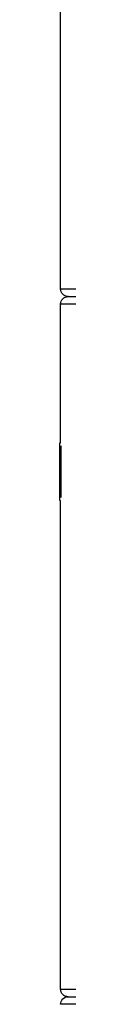
# Model space of a CAD drawing. Extents: x -29 to 68469, y -53473 to 17807.
# Drawn here: x 7050 to 7052, y -11446 to -11232 of the extents above; entities that cross this region are included whole.
import ezdxf

# ---------------------------------------------------------------- set-up
doc = ezdxf.new("R2010")
doc.units = 0
doc.header["$MEASUREMENT"] = 0
doc.layers.add('外形線', color=7, linetype='CONTINUOUS')

msp = doc.modelspace()

# ---------------------------------------------------------------- linework, layer by layer
at = {"layer": '外形線', "extrusion": (0, 1, 0)}
for p, q in [((7050.479, -11290.68), (7050.479, -11184.317)), ((7050.479, -11290.68), (7177.479, -11290.68)), ((7050.479, -11324.144), (7050.479, -11293.982)), ((7177.479, -11293.982), (7050.479, -11293.982)), ((7052.13, -11292.331), (7175.828, -11292.331)), ((7050.288, -11324.144), (7050.479, -11324.144)), ((7050.288, -11336.717), (7050.288, -11324.144)), ((7050.542, -11324.822), (7050.542, -11336.04)), ((7050.288, -11336.717), (7050.479, -11336.717)), ((7050.479, -11443.08), (7050.479, -11336.717)), ((7050.479, -11443.08), (7177.479, -11443.08)), ((7052.13, -11444.731), (7175.828, -11444.731)), ((7177.479, -11446.382), (7050.479, -11446.382))]:
    msp.add_line(p, q, dxfattribs=at)
at = {"layer": '外形線', "extrusion": (-6.70272e-17, 0, -1)}
for centre, start, end in [((-7052.13, -11290.68), 270, 0), ((-7052.13, -11293.982), 0, 90), ((-7052.13, -11443.08), 270, 0), ((-7052.13, -11446.382), 0, 90)]:
    msp.add_arc(centre, 1.651, start, end, dxfattribs=at)

doc.saveas('drawing.dxf')
